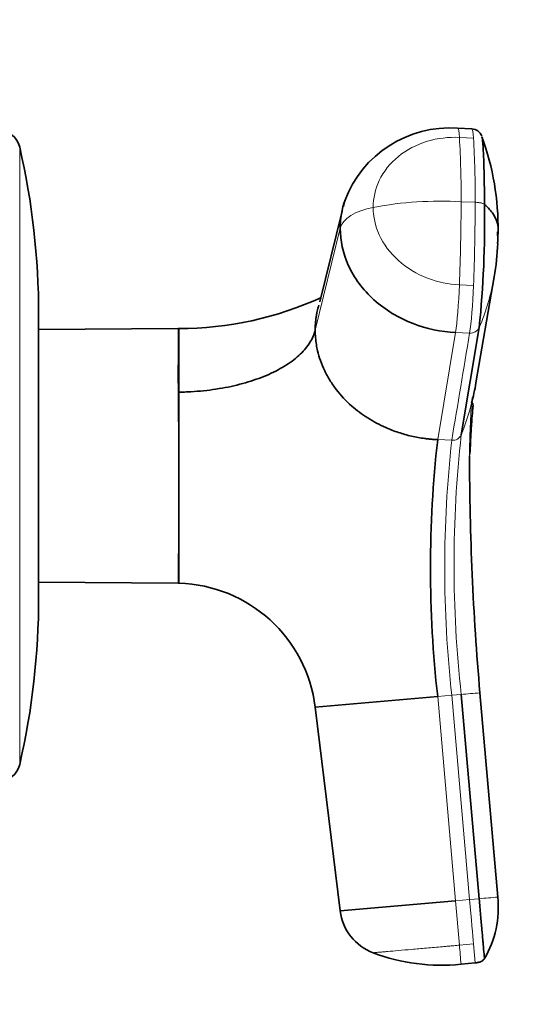
# Model space of a CAD drawing. Units: millimetres. Extents: x 0 to 2469, y 0 to 2749.
# Drawn here: x 1909 to 1944, y 2029 to 2098 of the extents above; entities that cross this region are included whole.
import ezdxf
from ezdxf import colors
from ezdxf.entities.mleader import LeaderData, LeaderLine
from ezdxf.math import Vec2, Vec3

# ---------------------------------------------------------------- set-up
doc = ezdxf.new("R2010")
doc.units = ezdxf.units.MM
doc.layers.add('DV4_Défaut', color=7, linetype='Continuous')
doc.layers.add('Défaut', color=7, linetype='Continuous')

# ---------------------------------------------------------------- blocks, each defined once
blk = doc.blocks.new('_DOT')
at = {"color": 0}
blk.add_line((0, 0), (-1, 0), dxfattribs=at)
at = {"color": 0, "const_width": 0.333}
blk.add_lwpolyline([(-0.1665, 0, 1), (0.1665, 0, 1)], format="xyb", close=True, dxfattribs=at)
blk = doc.blocks.new('SE3')
at = {"layer": 'DV4_Défaut', "color": 7, "linetype": 'Continuous', "lineweight": 35}
for p, q in [((1940.467, 2090.526), (1939.471, 2090.569)), ((1931.478, 2085.392), (1931.391, 2085.038)), ((1931.309, 2084.705), (1929.727, 2078.285)), ((1940.767, 2072.556), (1942.053, 2080.062)), ((1909.847, 2077.403), (1909.847, 2057.403)), ((1919.711, 2076.398), (1909.847, 2076.346)), ((1919.762, 2071.905), (1919.762, 2076.405)), ((1940.995, 2076.473), (1939.723, 2068.889)), ((1919.762, 2071.905), (1919.704, 2071.9)), ((1919.762, 2071.905), (1919.762, 2058.4)), ((1909.847, 2058.461), (1919.704, 2058.409)), ((1919.704, 2058.409), (1919.762, 2058.4)), ((1939.723, 2050.525), (1940.995, 2036.082)), ((1942.309, 2036.197), (1941.046, 2050.641)), ((1929.4, 2049.622), (1931.168, 2035.223)), ((1939.322, 2035.936), (1931.168, 2035.223)), ((1940.711, 2031.54), (1939.714, 2031.453))]:
    blk.add_line(p, q, dxfattribs=at)
at = {"layer": 'DV4_Défaut', "color": 7, "linetype": 'Continuous', "lineweight": 18}
for p, q in [((1939.597, 2089.922), (1940.593, 2089.878)), ((1908.508, 2089.238), (1908.508, 2045.568)), ((1940.711, 2085.335), (1939.714, 2085.378)), ((1929.4, 2076.294), (1931.168, 2083.494)), ((1940.593, 2079.452), (1939.597, 2079.495)), ((1939.322, 2076.133), (1938.059, 2068.547)), ((1939.322, 2076.133), (1940.318, 2076.09)), ((1939.055, 2068.502), (1938.059, 2068.547)), ((1938.059, 2050.38), (1939.055, 2050.467)), ((1938.059, 2050.38), (1939.322, 2035.936)), ((1939.055, 2050.467), (1939.723, 2050.525)), ((1939.055, 2050.467), (1940.318, 2036.023)), ((1940.318, 2036.023), (1939.322, 2035.936)), ((1939.597, 2032.793), (1939.322, 2035.936)), ((1940.995, 2036.082), (1940.318, 2036.023)), ((1940.593, 2032.88), (1939.597, 2032.793)), ((1940.711, 2031.54), (1940.593, 2032.88))]:
    blk.add_line(p, q, dxfattribs=at)
at = {"layer": 'DV4_Défaut', "color": 7, "linetype": 'Continuous', "lineweight": 35}
for centre, radius, start, end in [((1938.895, 2082.698), 7.892, 85.81599, 159.67602), ((1940.452, 2089.76), 0.767, 18.4203, 88.89519), ((1907.046, 2088.903), 1.5, 12.90299, 90), ((1923.868, 2083.552), 18.46, 359.01941, 20.30418), ((1856.847, 2077.403), 53, 0, 12.90299), ((1869.276, 2083.886), 72.101, 354.09934, 1.02922), ((1936.793, 2082.753), 5.515, 356.63218, 5.2053), ((1925.47, 2082.997), 16.84, 358.07105, 0.03177), ((1925.477, 2082.996), 16.834, 349.95438, 358.07667), ((1919.799, 2100.39), 23.984, 269.90745, 294.76709), ((1919.71, 2076.598), 0.2, 270.13678, 283.45436), ((1922.56, 2075.757), 18.486, 345.48174, 350.02167), ((2018.753, 2059.463), 81.204, 173.57727, 186.42273), ((2132.852, 2067.416), 192.538, 180.00385, 184.99837), ((1919.471, 2048.4), 10.004, 7.01628, 88.3362), ((1856.847, 2057.403), 53, 347.09701, 0), ((2394.062, -3212.028), 5282.127, 94.95248, 95.046755), ((1907.046, 2045.903), 1.5, 270, 347.09701), ((1935.179, 2035.469), 7.168, 329.66206, 5.83397), ((1934.746, 2035.641), 3.602, 186.66218, 249.80972), ((1938.287, 2044.782), 13.405, 249.08919, 276.11069)]:
    blk.add_arc(centre, radius, start, end, dxfattribs=at)
at = {"layer": 'DV4_Défaut', "color": 7, "linetype": 'Continuous', "lineweight": 18}
for centre, radius, start, end in [((1865.064, 2085.725), 74.652, 359.73372, 3.22247), ((1866.498, 2085.693), 74.214, 359.7235, 3.23311), ((1938.281, 2059.418), 26, 86.84047, 100.59058), ((1779.726, 2085.624), 159.988, 357.8047, 359.91219), ((1780.874, 2085.578), 159.837, 357.80345, 359.91293), ((1925.477, 2082.996), 16.834, 337.20396, 349.95438), ((1940.379, 2076.77), 0.684, 264.91394, 334.27761), ((1264.447, 2065.154), 655.291, 359.410172, 0.589828), ((1922.56, 2075.757), 18.486, 338.19008, 345.48174), ((1988.899, 2067.381), 48.585, 175.11455, 179.97427), ((1939.115, 2069.167), 0.668, 264.79305, 335.42125), ((2022.813, 2059.707), 83.596, 173.69391, 186.30609), ((2020.782, 2059.484), 82.223, 173.70352, 186.29648), ((1959.089, 1836.8), 214.601, 94.82287, 95.1775), ((1931.997, 2146.498), 110.781, 274.65907, 275.34172), ((2850.355, 2111.799), 914.179, 184.957866, 185.042169)]:
    blk.add_arc(centre, radius, start, end, dxfattribs=at)
for centre, major_axis, ratio, start_param, end_param in [((1939.313, 2086.971), (-0.157, -3.599), 0.075479, 2.535701, 3.142236), ((1940.309, 2086.929), (-0.157, -3.597), 0.075504, 2.535621, 3.140594), ((1934.746, 2083.285), (-3.602, 0), 0.5, 5.064776, 6.166908), ((1939.313, 2079.199), (-0.157, -3.599), 0.075479, 0.554262, 1.656394), ((1940.309, 2079.155), (-0.157, -3.599), 0.075472, 0.554535, 1.656668), ((1940.309, 2036.127), (0.314, -3.588), 0.000031, 0.439836, 1.541968)]:
    blk.add_ellipse(centre, major_axis=major_axis, ratio=ratio, start_param=start_param, end_param=end_param, dxfattribs=at)
for points, knots in [([(1933.503, 2084.975), (1933.502, 2085.628), (1933.806, 2086.976), (1935.161, 2088.688), (1937.231, 2089.764), (1938.829, 2089.956), (1939.597, 2089.922)], [0, 0, 0, 0, 0.23867, 0.498088, 0.758713, 1, 1, 1, 1]), ([(1939.597, 2079.495), (1938.829, 2079.528), (1937.231, 2079.86), (1935.161, 2081.117), (1933.806, 2082.947), (1933.502, 2084.322), (1933.503, 2084.975)], [0, 0, 0, 0, 0.241287, 0.501912, 0.76133, 1, 1, 1, 1]), ([(1919.704, 2071.901), (1919.712, 2072.243), (1919.695, 2072.57), (1919.692, 2073.194), (1919.697, 2073.488), (1919.704, 2074.313), (1919.7, 2074.792), (1919.706, 2075.975), (1919.712, 2076.398), (1919.712, 2076.398)], [0, 0, 0, 0, 0.124911, 0.124911, 0.249982, 0.249982, 0.500124, 0.500124, 1, 1, 1, 1]), ([(1939.597, 2032.793), (1939.533, 2032.788), (1939.403, 2032.776), (1939.204, 2032.759), (1938.97, 2032.738), (1938.704, 2032.715), (1938.312, 2032.681), (1937.828, 2032.638), (1937.078, 2032.573), (1936.196, 2032.496), (1935.265, 2032.414), (1934.628, 2032.358), (1934.216, 2032.322), (1933.959, 2032.3), (1933.757, 2032.282), (1933.627, 2032.271), (1933.551, 2032.264), (1933.51, 2032.261), (1933.505, 2032.26), (1933.503, 2032.26)], [0, 0, 0, 0, 0.020309, 0.04124, 0.062928, 0.094419, 0.125837, 0.188829, 0.251516, 0.376848, 0.501892, 0.626636, 0.689064, 0.751265, 0.813405, 0.875674, 0.917244, 0.958625, 1, 1, 1, 1])]:
    blk.add_open_spline(points, degree=3, knots=knots, dxfattribs=at)
at = {"layer": 'DV4_Défaut', "color": 7, "linetype": 'Continuous', "lineweight": 35}
for points, knots in [([(1941.189, 2089.971), (1941.199, 2089.937), (1941.22, 2089.837), (1941.241, 2089.644), (1941.259, 2089.405), (1941.271, 2089.192), (1941.284, 2088.966), (1941.303, 2088.572), (1941.327, 2087.969), (1941.345, 2087.25), (1941.356, 2086.642), (1941.361, 2086.17), (1941.365, 2085.684), (1941.365, 2085.349), (1941.366, 2085.181)], [0, 0, 0, 0, 0.062889, 0.143686, 0.187499, 0.244805, 0.295633, 0.343532, 0.507591, 0.671707, 0.753879, 0.835878, 0.917865, 1, 1, 1, 1]), ([(1941.366, 2085.181), (1941.395, 2085.155), (1941.495, 2085.066), (1941.698, 2084.872), (1941.97, 2084.546), (1942.172, 2084.186), (1942.292, 2083.841), (1942.344, 2083.562), (1942.35, 2083.365), (1942.343, 2083.262), (1942.342, 2083.252)], [0, 0, 0, 0, 0.044268, 0.152631, 0.326565, 0.567301, 0.707468, 0.847032, 0.985355, 1, 1, 1, 1]), ([(1931.168, 2083.494), (1931.168, 2082.613), (1931.577, 2080.758), (1933.4, 2078.299), (1936.168, 2076.62), (1938.298, 2076.178), (1939.322, 2076.133)], [0, 0, 0, 0, 0.23867, 0.498088, 0.758713, 1, 1, 1, 1]), ([(1929.4, 2076.294), (1929.402, 2076.384), (1929.404, 2076.562), (1929.421, 2076.822), (1929.446, 2077.069), (1929.48, 2077.304), (1929.521, 2077.527), (1929.576, 2077.775), (1929.623, 2077.949), (1929.653, 2078.052)], [0, 0, 0, 0, 0.151899, 0.297787, 0.437403, 0.57068, 0.697727, 0.818843, 1, 1, 1, 1]), ([(1929.4, 2076.294), (1929.358, 2076.148), (1929.272, 2075.856), (1929.041, 2075.425), (1928.739, 2075.002), (1928.228, 2074.453), (1927.406, 2073.813), (1926.157, 2073.147), (1924.688, 2072.604), (1923.321, 2072.271), (1922.172, 2072.081), (1921.287, 2071.979), (1920.536, 2071.926), (1920.026, 2071.909), (1919.818, 2071.906), (1919.762, 2071.905)], [0, 0, 0, 0, 0.062384, 0.124544, 0.188413, 0.252212, 0.380247, 0.508293, 0.636269, 0.764302, 0.828022, 0.891925, 0.956074, 0.988141, 1, 1, 1, 1]), ([(1938.059, 2068.547), (1937.943, 2068.553), (1937.726, 2068.566), (1937.419, 2068.594), (1937.072, 2068.635), (1936.675, 2068.699), (1936.052, 2068.827), (1935.278, 2069.042), (1934.224, 2069.45), (1933.093, 2070.053), (1931.896, 2070.95), (1931.026, 2071.876), (1930.43, 2072.739), (1930.055, 2073.422), (1929.765, 2074.121), (1929.582, 2074.744), (1929.474, 2075.288), (1929.413, 2075.776), (1929.405, 2076.116), (1929.4, 2076.294)], [0, 0, 0, 0, 0.025721, 0.048541, 0.068481, 0.103342, 0.137845, 0.209948, 0.281701, 0.390132, 0.498056, 0.62402, 0.687338, 0.750273, 0.814058, 0.874816, 0.912754, 0.954473, 1, 1, 1, 1]), ([(1940.315, 2067.487), (1940.317, 2067.489), (1940.32, 2067.502), (1940.34, 2067.593), (1940.356, 2067.78), (1940.367, 2068.017), (1940.39, 2068.587), (1940.419, 2069.132), (1940.459, 2069.753), (1940.526, 2070.556), (1940.567, 2070.976), (1940.549, 2071.116), (1940.519, 2071.133), (1940.506, 2071.133)], [0, 0, 0, 0, 0.1115349, 0.2158658, 0.298391, 0.3598317, 0.4158342, 0.473785, 0.5407926, 0.6592218, 0.8098977, 0.9334336, 1, 1, 1, 1]), ([(1941.366, 2031.848), (1941.366, 2031.848), (1941.359, 2031.92), (1941.334, 2032.207), (1941.315, 2032.421), (1941.285, 2032.774), (1941.278, 2032.848), (1941.268, 2032.967), (1941.264, 2033.007), (1941.257, 2033.09), (1941.253, 2033.133), (1941.233, 2033.364), (1941.211, 2033.613), (1941.159, 2034.205), (1941.129, 2034.548), (1941.065, 2035.288), (1941.03, 2035.684), (1940.995, 2036.082)], [0, 0, 0, 0, 0.25, 0.25, 0.5, 0.5, 0.5625, 0.5625, 0.59375, 0.59375, 0.625, 0.625, 0.75, 0.75, 0.875, 0.875, 1, 1, 1, 1])]:
    blk.add_open_spline(points, degree=3, knots=knots, dxfattribs=at)
for points in [[(1931.513, 2085.492), (1931.285, 2084.851), (1931.168, 2084.175), (1931.168, 2083.494)], [(1942.341, 2083.234), (1942.334, 2083.158), (1942.322, 2083.082), (1942.31, 2083.006)], [(1941.366, 2031.848), (1941.348, 2031.817), (1941.304, 2031.759), (1941.222, 2031.689), (1941.127, 2031.637), (1941.027, 2031.598), (1940.923, 2031.57), (1940.817, 2031.551), (1940.746, 2031.543), (1940.711, 2031.54)]]:
    blk.add_open_spline(points, degree=3, dxfattribs=at)
at = {"layer": 'DV4_Défaut', "color": 7, "linetype": 'Continuous', "lineweight": 18}
for points in [[(1941.366, 2085.181), (1941.348, 2085.197), (1941.304, 2085.226), (1941.222, 2085.26), (1941.127, 2085.287), (1941.027, 2085.306), (1940.923, 2085.32), (1940.817, 2085.329), (1940.746, 2085.333), (1940.711, 2085.335)], [(1940.318, 2076.089), (1939.897, 2073.56), (1939.476, 2071.031), (1939.055, 2068.502)]]:
    blk.add_open_spline(points, degree=3, dxfattribs=at)

msp = doc.modelspace()

# ---------------------------------------------------------------- block references
at = {"layer": 'Défaut'}
msp.add_blockref('SE3', (0, 0), dxfattribs=at)

# ---------------------------------------------------------------- leaders
at = {"layer": 'Défaut', "color": 7, "linetype": 'Continuous', "lineweight": 18}
ml = msp.add_multileader_mtext('Standard', dxfattribs=at)
ml.set_content('{\\pxsm0.9;\\fSolid Edge ISO|b1||i0||c0|p34;\\W1.;28/01/2020\\P}', color=256)
ml.set_leader_properties()
ml.set_arrow_properties(name='DOT')
ml.build(insert=Vec2(0, 0))
ml.multileader.update_dxf_attribs({"leader_type": 0, "dogleg_length": 0, "arrow_head_size": 12})
ctx = ml.context
ctx.base_point, ctx.char_height, ctx.arrow_head_size, ctx.landing_gap_size = Vec3(2381.274, 2741.721), 12, 12, 4.2
notes = []
notes.append((ctx, [(0, (0, 0, 0), (0, 0), (1, 0), 1, [])]))
ctx.mtext.insert = Vec3(2383.274, 2747.841)
for ctx, leaders in notes:
    for number, flags, end, landing, length, lines in leaders:
        leader = LeaderData()
        leader.index, (leader.has_last_leader_line, leader.has_dogleg_vector, leader.attachment_direction) = number, flags
        leader.last_leader_point, leader.dogleg_vector, leader.dogleg_length = Vec3(end), Vec3(landing), length
        for number, points, colour, breaks in lines:
            line = LeaderLine()
            line.index, line.vertices, line.color, line.breaks = number, Vec3.list(points), colors.encode_raw_color(colour), breaks
            leader.lines.append(line)
        ctx.leaders.append(leader)

doc.saveas('drawing.dxf')
